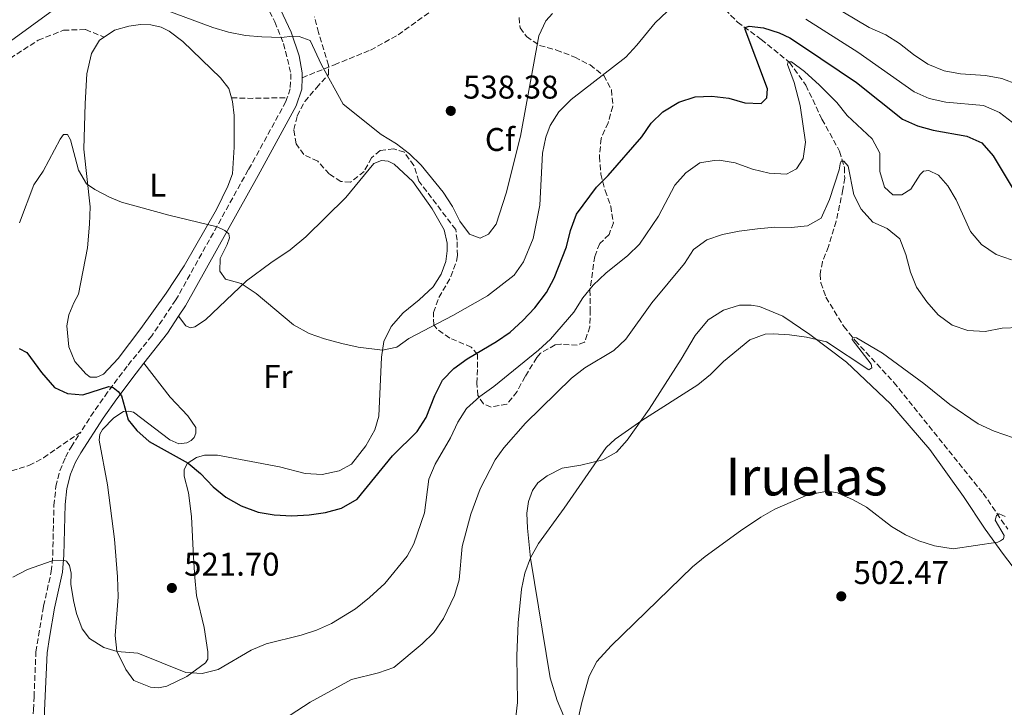
# Model space of a CAD drawing. Units: metres. Extents: x 631853 to 635322, y 4701921 to 4704299.
# Drawn here: x 634760 to 635060, y 4702380 to 4702590 of the extents above; entities that cross this region are included whole.
import ezdxf
from ezdxf.enums import TextEntityAlignment as Align

# ---------------------------------------------------------------- set-up
doc = ezdxf.new("R2010")
doc.units = ezdxf.units.M
doc.header["$MEASUREMENT"] = 0
doc.linetypes.add('DGN Style 3', pattern=[2.435890702152634, 1.739921930109024, -0.6959687720436097])
for name, color, linetype, lineweight in [('Barranco lineal', 142, 'DGN Style 3', 13), ('Camino', 7, 'DGN Style 3', 0), ('Cota de punto acotado terreno', 7, 'Continuous', 0), ('Curva de nivel directora', 30, 'Continuous', 30), ('Curva de nivel intermedia', 30, 'Continuous', 0), ('Etiqueta de uso rústico', 92, 'Continuous', 0), ('Etiqueta de zona arbolada', 92, 'Continuous', 0), ('Línea de cambio de uso (parcela vista)', 92, 'Continuous', 0), ('Margen derecho', 7, 'Continuous', 0), ('Punto acotado terreno (símbolo)', 7, 'Continuous', 0), ('Senda', 7, 'DGN Style 3', 0), ('Texto de Área (paraje) menor', 7, 'Continuous', 0), ('Zona arbolada', 92, 'DGN Style 3', 0)]:
    doc.layers.add(name, color=color, linetype=linetype, lineweight=lineweight)
doc.styles.add('Style-Arial', font='arial.ttf')

# ---------------------------------------------------------------- blocks, each defined once
blk = doc.blocks.new('5PATER')
at = {"layer": 'Punto acotado terreno (símbolo)', "linetype": 'Continuous', "lineweight": 0}
h = blk.add_hatch(color=51, dxfattribs=at)
edge = h.paths.add_edge_path()
edge.add_ellipse((0, 0), major_axis=(-0.1095731443231308, -0.1110710700762829), ratio=0.9994222409660317, start_angle=0, end_angle=360)

msp = doc.modelspace()

# ---------------------------------------------------------------- linework, layer by layer
at = {"layer": 'Barranco lineal', "color": 142, "linetype": 'DGN Style 3', "lineweight": 13}
msp.add_polyline3d([(634973.2699999996, 4702594.76, 528.8899999999994), (634978.8300000001, 4702589.27, 525.8899999999994), (634986.1100000005, 4702583.949999999, 523.3300000000017), (634994.6900000004, 4702576.949999999, 520.1000000000058), (634999.7100000001, 4702569.980000001, 518.1000000000058), (635004.6399999997, 4702559.59, 516.429999999993), (635010.0199999996, 4702549.82, 515.1999999999971), (635011.5300000003, 4702544.869999999, 514.7599999999948), (635011.5800000001, 4702541.66, 514.529999999999), (635011.0599999997, 4702538.109999999, 514.3099999999977), (635008.9600000001, 4702528.470000001, 513.0899999999965), (635006.6200000001, 4702520.76, 512.4199999999983), (635004.7800000003, 4702516.109999999, 511.8600000000006), (635004.04, 4702512.279999999, 511.1900000000023), (635004.3300000001, 4702509.699999999, 511.1900000000023), (635005.8499999996, 4702505.24, 510.75), (635011.3200000003, 4702496.33, 510.1900000000023), (635014.7699999996, 4702492.039999999, 509.9700000000012), (635026.6299999999, 4702479.26, 508.4100000000035), (635053.8899999997, 4702445.4, 505.3999999999942), (635061.3799999999, 4702434.51, 504.7400000000052)], dxfattribs=at)
at = {"layer": 'Camino', "color": 7, "linetype": 'DGN Style 3', "lineweight": 0}
for points in [[(634833.7300000006, 4702596.880000001, 536.1100000000006), (634837.4600000009, 4702589.300000001, 535.4499999999972), (634840.1700000024, 4702582.710000002, 534.8300000000017), (634842.4200000009, 4702573.449999999, 534.1100000000006), (634842.1999999996, 4702568.930000001, 533.9400000000023), (634841.2699999998, 4702566.189999999, 533.6999999999972)], [(634841.2699999998, 4702566.189999999, 533.6999999999972), (634840.8799999985, 4702565.050000002, 533.6100000000008), (634829.3899999997, 4702544.11, 531.1600000000036), (634807.2500000002, 4702504.449999999, 528.1199999999955), (634799.8799999986, 4702493.49, 526.9299999999931), (634792.3999999975, 4702484.240000002, 525.979999999996), (634786.4200000007, 4702476.320000002, 524.7200000000013), (634782.1600000004, 4702470.310000001, 524.1000000000058), (634778.1900000006, 4702464.12, 523.6399999999995)], [(634750.0699999998, 4702450.180000002, 522.8000000000029), (634762.3900000001, 4702453.920000001, 522.75), (634766.8099999991, 4702456.27, 522.9199999999984), (634778.1900000006, 4702464.12, 523.6399999999995)], [(634763.1499999979, 4702351.300000002, 514.8500000000059), (634763.739999998, 4702379.300000002, 516.9100000000036), (634763.9200000013, 4702383.330000001, 517.0899999999966), (634764.5100000014, 4702397.02, 517.7100000000064), (634765.2600000001, 4702401.920000002, 518.3600000000006), (634766.8500000016, 4702411.000000001, 518.9100000000036), (634769.2099999997, 4702421.540000002, 519.7400000000052), (634769.6499999978, 4702426.500000002, 520.1399999999994), (634770.0100000021, 4702441.730000002, 521.3999999999943), (634770.6200000001, 4702447.51, 521.9499999999971), (634771.8200000004, 4702452.32, 522.6399999999995), (634773.5300000003, 4702456.410000001, 523.0899999999966), (634775.2699999993, 4702459.550000001, 523.3099999999977), (634778.1900000006, 4702464.12, 523.6399999999995)]]:
    msp.add_polyline3d(points, dxfattribs=at)
at = {"layer": 'Curva de nivel directora', "color": 30, "linetype": 'Continuous', "lineweight": 30, "elevation": 525.0000000000001, "flags": 128}
msp.add_lwpolyline([(634759.3799999994, 4702489.630000002), (634761.6999999996, 4702488.4), (634766.2100000001, 4702482.33), (634770.2200000001, 4702477.730000002), (634774.1600000006, 4702475.850000001), (634778.8199999988, 4702475.470000003), (634786.7499999992, 4702478.070000002), (634788.1300000005, 4702477.75), (634789.6300000004, 4702476.5), (634790.6299999994, 4702475.220000002), (634792.6799999991, 4702467.83), (634795.339999999, 4702464.550000001), (634799.0599999983, 4702461.210000002), (634811.0099999999, 4702454.670000002), (634814.8200000008, 4702451.439999999), (634818.69, 4702447.410000003), (634822.5299999999, 4702444.220000003), (634827.1900000003, 4702441.630000002), (634832.3899999993, 4702439.710000002), (634837.3200000002, 4702438.9), (634842.7000000002, 4702438.580000001), (634848.0099999988, 4702438.810000001), (634852.9500000008, 4702439.539999999), (634857.8599999992, 4702440.930000001), (634862.6200000001, 4702443.640000001), (634873.3899999993, 4702456.869999999), (634881, 4702464.310000002), (634883.709999999, 4702468.51), (634886.3800000001, 4702475.250000001), (634888.7200000003, 4702479.930000002), (634892.2000000007, 4702483.520000001), (634896.2699999987, 4702486.51), (634905.2099999993, 4702491.76), (634909.3499999989, 4702494.560000001), (634913.2999999984, 4702498.180000001), (634916.8999999993, 4702502.060000002), (634920.4600000001, 4702506.690000001), (634922.8400000005, 4702511.080000001), (634926.5499999986, 4702520.650000002), (634927.8299999994, 4702525.59), (634929.6399999999, 4702530.609999999), (634935.7499999986, 4702538.859999999), (634939.3399999982, 4702542.460000001), (634949.5700000009, 4702554.180000001), (634952.4999999991, 4702558.410000001), (634956.0700000008, 4702561.9), (634960.8600000008, 4702564.859999999), (634965.9300000002, 4702566.430000001), (634971.030000001, 4702566.690000001), (634976.1799999987, 4702565.99), (634981.0600000002, 4702564.570000002), (634986.0599999981, 4702564.420000001), (634987.7700000001, 4702566.150000001), (634988.0199999983, 4702568.880000001), (634981.2100000001, 4702587.000000001), (634981.2199999989, 4702587.640000001), (634982.37, 4702588.04), (634986.7399999998, 4702587.530000002), (634991.5399999986, 4702586.010000001), (634994.7899999986, 4702584.430000001), (634998.9900000008, 4702581.720000002), (635015.2099999993, 4702570.78), (635029.1999999993, 4702559.58), (635033.7799999992, 4702557.57), (635038.6200000006, 4702556.300000001), (635048.88, 4702554.470000001), (635053.4499999988, 4702552.430000001), (635056.9199999999, 4702548.42), (635065.7699999991, 4702533.680000001)], dxfattribs=at)
at = {"layer": 'Curva de nivel intermedia', "color": 30, "linetype": 'Continuous', "lineweight": 0, "flags": 128}
for points, elevation in [([(634755.6300000009, 4702582.600000001), (634776.9900000005, 4702598.32)], 535), ([(634999.2400000012, 4702599.509999999), (635019.1000000007, 4702587.600000001), (635024.1000000008, 4702585.390000001), (635028.3299999997, 4702582.720000001), (635032.6000000013, 4702579.319999998), (635037.0100000012, 4702576.42), (635041.98, 4702574.369999998), (635046.9100000008, 4702573.480000001), (635054.6400000001, 4702573), (635059.5599999997, 4702572.05), (635064.3300000018, 4702570.220000001)], 535), ([(634759.5300000014, 4702527.930000001), (634763.8899999999, 4702539.62), (634766.76, 4702543.71), (634771.8899999997, 4702553.519999998), (634772.9600000003, 4702554.949999998), (634774.1699999997, 4702554.96), (634775.0500000003, 4702553.289999999), (634777.4800000021, 4702544.039999999), (634779.9100000019, 4702539.929999998), (634782.5400000003, 4702538.149999999), (634786.9700000006, 4702535.8), (634790.6699999997, 4702534.3), (634805.1400000004, 4702530.300000002), (634819.85, 4702526.800000001), (634822.2500000006, 4702525.63), (634823.4300000007, 4702524.609999998), (634823.6100000017, 4702523.390000001), (634822.9600000014, 4702521.380000001), (634820.7400000019, 4702517.09), (634820.6400000012, 4702513.2), (634822.3900000014, 4702510.810000001), (634827.2300000006, 4702509.449999999), (634831.8000000014, 4702506.369999999), (634843.2200000011, 4702496.82), (634847.9999999999, 4702494.239999999), (634852.7100000017, 4702492.550000002), (634858, 4702491.13), (634862.9300000009, 4702490.07), (634870.4000000008, 4702489.09), (634874.7700000006, 4702490.07), (634878.4699999999, 4702492.649999999), (634891.8499999996, 4702499.699999999), (634902.4100000008, 4702505.679999999), (634910.6200000007, 4702511.98), (634913.4800000016, 4702516.079999999), (634916.3700000017, 4702523.189999999), (634918.4500000007, 4702533.369999998), (634919.2199999995, 4702549.24), (634920.2499999999, 4702554.109999998), (634921.62, 4702557.66), (634924.2500000009, 4702561.909999999), (634927.9900000002, 4702565.65), (634944.7300000017, 4702578.55), (634948.1200000005, 4702582.2), (634953.6600000013, 4702589.070000002), (634957.3400000005, 4702592.459999999)], 530.0000000000001), ([(634801.2199999997, 4702594.029999998), (634818.5900000016, 4702587.640000001), (634823.3600000015, 4702586.17), (634828.4900000012, 4702585.189999999), (634833.4700000011, 4702584.720000002), (634839.4300000002, 4702584.5), (634843.0399999999, 4702584.939999998), (634844.8900000007, 4702584.859999999), (634848.2400000012, 4702583.630000001), (634851.7000000014, 4702576.25), (634858.370000001, 4702564.17), (634869.9500000017, 4702554.970000001), (634874.6600000011, 4702552.13), (634878.5800000017, 4702549.019999999), (634882.1900000013, 4702545.55), (634888.9200000016, 4702537.36), (634891.7300000011, 4702533.010000001), (634893.9999999999, 4702528.490000002), (634896.9600000015, 4702524.480000001), (634900.2100000014, 4702523.31), (634902.7700000008, 4702524.519999999), (634905.0599999997, 4702527.560000001), (634908.190000001, 4702537.060000001), (634912.5899999999, 4702554.48), (634918.1800000002, 4702585.019999999), (634920.2300000021, 4702589.599999999), (634922.2800000017, 4702591.829999999)], 535), ([(634999.6900000004, 4702590.15), (635015.5800000003, 4702580.029999999), (635032.8400000003, 4702567.96), (635037.4200000003, 4702565.960000001), (635042.4400000004, 4702564.810000001), (635053.9699999995, 4702563.810000001), (635058.9000000004, 4702561.649999999), (635062.8800000012, 4702558.63)], 530.0000000000001), ([(634883.2500000009, 4702439.460000001), (634884.5800000008, 4702449.689999999), (634886.4800000007, 4702454.31), (634891.1800000013, 4702462.31), (634893.3800000007, 4702467.140000001), (634896.0899999997, 4702471.33), (634900.1100000008, 4702474.989999999), (634904.350000001, 4702478.039999999), (634918.0100000001, 4702489.119999998), (634921.7000000004, 4702492.5), (634928.7900000005, 4702500.739999998), (634931.5800000001, 4702505.12), (634934.7699999996, 4702508.970000001), (634938.6200000008, 4702512.640000002), (634945.2800000017, 4702517.99), (634948.8500000013, 4702521.479999999), (634954.6800000005, 4702530.02), (634959.7000000008, 4702539.460000001), (634963.010000001, 4702543.189999999), (634967.3300000017, 4702546.249999999), (634971.6600000013, 4702547.05), (634973.1900000002, 4702547.080000001), (634978.1299999999, 4702546.279999998), (634983.3900000014, 4702544.390000001), (634988.5200000012, 4702543.119999998), (634993.7900000017, 4702542.87), (634996.9000000008, 4702544.470000001), (634998.9400000017, 4702547.619999999), (634999.620000001, 4702552.609999998), (634997.9400000002, 4702563.789999999), (634996.1600000011, 4702570.789999999), (634994.1100000015, 4702576.27), (634994.3500000006, 4702577.119999999), (634995.3099999995, 4702577.159999999), (634999.3200000017, 4702574.189999999), (635003.8500000001, 4702570.019999999), (635009.2100000001, 4702564.679999999), (635012.3000000013, 4702560.76), (635020.0000000015, 4702553.640000001), (635022.3399999995, 4702549.220000001), (635022.2700000004, 4702543.67), (635023.7000000007, 4702538.890000001), (635026.3200000003, 4702536.509999998), (635028.9900000015, 4702536.509999998), (635031.8200000012, 4702538.25), (635034.6100000006, 4702542.710000001), (635035.6299999999, 4702543.71), (635037.3100000008, 4702543.949999999), (635040.2700000001, 4702542.560000001), (635043.0400000017, 4702539.239999999), (635045.6200000012, 4702534.959999999), (635050.0500000013, 4702525.300000001), (635053.4000000019, 4702521.329999999), (635057.8099999997, 4702518.33), (635062.5500000004, 4702516.650000001)], 520), ([(634837.7699999994, 4702374.810000001), (634848.2400000012, 4702381.619999999), (634860.9000000014, 4702388.630000001), (634869.1400000001, 4702390.630000002), (634873.880000001, 4702392.23), (634882.4500000007, 4702399.470000001), (634886.0700000017, 4702402.980000001), (634889.04, 4702407.179999999), (634892.3600000015, 4702414.220000001), (634893.7800000008, 4702419.01), (634894.7100000007, 4702429.220000001), (634897.3200000013, 4702439.100000001), (634900.1900000013, 4702446.8), (634904.8400000005, 4702455.67), (634907.400000002, 4702459.259999998), (634914.0899999996, 4702466.810000001), (634928.130000001, 4702480.56), (634932.2400000016, 4702483.699999998), (634941.0700000006, 4702489.029999998), (634944.7100000017, 4702492.46), (634952.7100000014, 4702503.510000001), (634962.610000001, 4702515.550000002), (634965.4400000006, 4702519.859999998), (634969.490000001, 4702522.769999999), (634974.2400000006, 4702524.38), (634979.3600000015, 4702525.439999999), (634984.9200000003, 4702526.119999999), (634990.24, 4702526.619999997), (634995.2600000004, 4702526.52), (635000.2200000001, 4702527.109999999), (635004.42, 4702529.420000001), (635006.9600000014, 4702535.119999998), (635009.9299999997, 4702544.140000001), (635010.2300000016, 4702546.019999999), (635010.5399999999, 4702546.759999999), (635011.3200000002, 4702546.770000001), (635012.6000000008, 4702545.279999999), (635014.370000001, 4702536.570000002), (635016.6200000019, 4702532.119999998), (635020.2100000017, 4702528.180000001), (635024.5700000002, 4702526.220000001), (635028.4400000017, 4702523.050000001), (635030.2200000007, 4702518.289999999), (635031.6700000013, 4702512.960000001), (635033.4999999999, 4702508.300000001), (635036.6500000014, 4702503.859999999), (635040.1300000015, 4702499.869999999), (635044.4000000008, 4702496.730000001), (635049.1500000005, 4702495.16), (635054.4800000014, 4702494.84), (635059.7300000018, 4702495.789999999), (635064.8700000005, 4702496.009999999)], 515.0000000000001), ([(634910.6100000017, 4702372.779999999), (634911.6300000009, 4702381.53), (634911.440000001, 4702395.83), (634911.8400000011, 4702405.869999999), (634912.8300000012, 4702416.169999998), (634913.9000000019, 4702421.05), (634915.6100000018, 4702425.720000001), (634918.0800000017, 4702430.09), (634925.9200000005, 4702440.840000001), (634938.7000000012, 4702459.430000001), (634941.4400000017, 4702461.930000001), (634949.6400000004, 4702467.649999999), (634966.6800000012, 4702478.51), (634970.5400000014, 4702481.689999999), (634974.5600000003, 4702485.680000001), (634982.5800000001, 4702492.24), (634987.3200000009, 4702493.949999998), (634989.6800000012, 4702494.09), (634994.6700000003, 4702493.81), (634999.9000000005, 4702493.09), (635005.9700000013, 4702491.659999999), (635018.9300000009, 4702483.09), (635019.8700000019, 4702483.710000001), (635019.6500000006, 4702484.819999999), (635013.8700000005, 4702492.34), (635013.9599999997, 4702492.980000001), (635015.2100000015, 4702492.88), (635023.1399999997, 4702488.220000001), (635035.7999999998, 4702478.939999999), (635043.6500000019, 4702472.570000002), (635052.3899999993, 4702466.63), (635057.2000000017, 4702464.42), (635066.0900000009, 4702461.289999999)], 510), ([(634928.8999999999, 4702371.17), (634931.2300000013, 4702381.519999999), (634933.5500000014, 4702389.619999999), (634935.8200000002, 4702394.08), (634940.2400000013, 4702398.91), (634965.0700000019, 4702422.970000001), (634968.9200000009, 4702426.15), (634979.7600000015, 4702433.960000001), (634985.9200000018, 4702438.140000001), (634990.2700000014, 4702440.609999998), (635000.3200000008, 4702444.96)], 505), ([(635000.3200000008, 4702444.96), (635006.3700000013, 4702446.08), (635009.4200000003, 4702445.57), (635014.1800000012, 4702443.449999999), (635018.2200000001, 4702441.17), (635025.8300000008, 4702435.310000001), (635030.1400000004, 4702432.779999998), (635034.2700000008, 4702430.880000001), (635039.0400000007, 4702429.42), (635044.7400000005, 4702428.449999998), (635058.3600000016, 4702430.470000002), (635059.2200000001, 4702430.909999999), (635060.0899999995, 4702431.529999998), (635060.2600000015, 4702432.53), (635057.5599999992, 4702437.230000001), (635057.9300000003, 4702438.63), (635058.7900000007, 4702439.109999998), (635060.6300000004, 4702438.390000001)], 505), ([(634757.4700000006, 4702419.84), (634761.9100000019, 4702422.179999999), (634769.5000000002, 4702424.779999998), (634773.0600000009, 4702424.970000001), (634773.8400000011, 4702424.66), (634774.7300000006, 4702423.359999999), (634775.2400000002, 4702421.059999999), (634775.2200000001, 4702417.639999999), (634775.940000002, 4702412.710000001), (634776.9099999999, 4702408.689999999), (634778.6700000013, 4702404.060000001), (634780.9199999998, 4702401.099999999), (634785.2400000005, 4702398.350000001), (634789.3100000008, 4702397.179999999), (634795.6299999995, 4702396.590000001), (634810.260000001, 4702390.739999998), (634815.2600000012, 4702390.449999998), (634820.1900000019, 4702391.600000001), (634830.2600000014, 4702397.55), (634834.8600000015, 4702399.519999999), (634845.4900000021, 4702402.069999999), (634850.2199999995, 4702403.619999998), (634854.7700000004, 4702405.730000001), (634862.1399999995, 4702410.180000001), (634866.4400000002, 4702413.58), (634871.1299999994, 4702417.939999999), (634877.8799999999, 4702426.220000001), (634879.9600000007, 4702429.96), (634883.2500000009, 4702439.460000001)], 520)]:
    msp.add_lwpolyline(points, dxfattribs=dict(at, elevation=elevation))
at = {"layer": 'Línea de cambio de uso (parcela vista)', "color": 92, "linetype": 'Continuous', "lineweight": 0}
for points in [[(634785.3499999996, 4702584.680000001, 533.5899999999965), (634788.5300000003, 4702586.83, 534.0500000000029), (634792.8799999999, 4702588, 534.2200000000012), (634796.4199999999, 4702588.51, 534.1600000000036), (634799.6200000001, 4702588.390000001, 534.1600000000036), (634802.8099999997, 4702587.66, 534.1600000000036), (634805.2400000002, 4702586.5, 534.1600000000036), (634809.4299999997, 4702583.32, 534.0500000000029), (634820.8700000001, 4702572.220000001, 533.5500000000029), (634823.4199999999, 4702569.02, 533.2200000000012), (634824.2699999996, 4702566.140000001, 532.8899999999994)], [(634824.2699999996, 4702566.140000001, 532.8899999999994), (634824.5999999996, 4702565.039999999, 532.7700000000041), (634825.0499999998, 4702560.710000001, 532.5500000000029), (634825.0899999999, 4702551.09, 531.820000000007), (634824.5499999998, 4702542.939999999, 531.2700000000041), (634823.1699999999, 4702539.199999999, 530.8800000000047), (634819.6699999999, 4702532.09, 530.3800000000047), (634809.7800000003, 4702514.850000001, 528.9900000000052), (634804.3200000003, 4702506.550000001, 528.0399999999936), (634796.5199999996, 4702495.74, 526.9799999999959), (634789.6500000004, 4702486.550000001, 526.1499999999943), (634785.0999999996, 4702481.789999999, 525.4799999999959), (634783.1200000001, 4702480.91, 525.6999999999971), (634781.1200000001, 4702480.859999999, 525.6999999999971), (634779.7300000006, 4702481.890000001, 525.8099999999977), (634776.4400000004, 4702485.689999999, 526.0899999999965), (634774.5999999996, 4702490.119999999, 526.3699999999953), (634773.9100000003, 4702496.52, 526.4799999999959), (634774.5300000003, 4702499.880000001, 526.6999999999971), (634776.0499999998, 4702503.59, 526.820000000007), (634777.4800000006, 4702506.220000001, 527.0899999999965), (634780.2300000006, 4702520.300000001, 528.6499999999943), (634780.9199999999, 4702527.619999999, 529.2100000000064), (634781.0599999997, 4702532.82, 529.6000000000058), (634779.1699999999, 4702550.51, 530.6000000000058), (634779.54, 4702564.4, 531.5500000000029), (634780.0899999999, 4702573.470000001, 532.5500000000029), (634781.5, 4702579.640000001, 533.2200000000012), (634783.9600000001, 4702583.74, 533.3800000000047), (634785.3499999996, 4702584.680000001, 533.5899999999965)], [(634808.1100000005, 4702499.49, 527.7899999999936), (634810.3499999996, 4702496.58, 527.8999999999943), (634811.7300000006, 4702495.970000001, 528.1199999999953), (634813.0499999998, 4702496.189999999, 528.2899999999936), (634816.2800000003, 4702498.350000001, 528.7299999999959), (634828.8200000003, 4702510.279999999, 530.1199999999953), (634836.2699999996, 4702515.82, 530.9600000000064), (634842.2100000001, 4702519.76, 531.4600000000064), (634846.9100000003, 4702523.67, 531.9600000000064), (634859.1299999999, 4702535.710000001, 533.3000000000029), (634867.7800000003, 4702546.140000001, 534.3000000000029), (634870.0800000001, 4702547.01, 534.3000000000029), (634872.0700000003, 4702546.810000001, 534.3000000000029), (634873.9400000004, 4702545.91, 534.3000000000029), (634879.6399999997, 4702540.59, 534.3000000000029), (634885.5899999999, 4702532.279999999, 533.9100000000036), (634889.1699999999, 4702525.84, 533.2400000000052), (634890.1600000003, 4702521.82, 533.0800000000017), (634890.1699999999, 4702519.4, 533.0200000000041), (634889.7699999996, 4702516.199999999, 532.570000000007), (634888.3099999997, 4702512.279999999, 532.1900000000023), (634885.8200000003, 4702508.460000001, 531.8500000000058), (634881.6200000001, 4702504.51, 531.6300000000047), (634876.7400000002, 4702500.539999999, 531.1300000000047), (634872.9900000002, 4702496.289999999, 530.6300000000047), (634870.8399999999, 4702491.75, 530.1199999999953), (634870.04, 4702487, 529.8999999999943), (634869.25, 4702468.949999999, 528.570000000007), (634868.0300000003, 4702464.779999999, 528.2299999999959), (634865.3399999999, 4702459.930000001, 528.1199999999953), (634860.9199999999, 4702454.34, 527.8999999999943), (634857.1600000003, 4702452.27, 527.3999999999943), (634851.9299999997, 4702451.189999999, 527.3399999999965), (634846.7699999996, 4702451.430000001, 527.2899999999936), (634838.9100000003, 4702453.529999999, 527.1199999999953), (634820.0099999999, 4702457.02, 526.3899999999994), (634816.0199999996, 4702457.050000001, 526), (634813.5700000003, 4702456.33, 525.4499999999971), (634810.7100000001, 4702454.480000001, 524.9499999999971), (634809.7699999996, 4702452.539999999, 524.779999999999), (634809.79, 4702450.689999999, 524.7200000000012), (634811.1500000004, 4702445.59, 524.279999999999), (634812.0700000003, 4702438.369999999, 523.7200000000012), (634812.6699999999, 4702425.92, 522.8899999999994), (634813.0800000001, 4702419.74, 522.1100000000006), (634813.5800000001, 4702414.24, 521.7700000000041), (634815.9199999999, 4702404.49, 520.9400000000023), (634817.04, 4702397.01, 520.4400000000023), (634817.0599999997, 4702394.84, 520.4400000000023), (634816.2800000003, 4702393.640000001, 520.2200000000012), (634810.6500000004, 4702389.550000001, 520.0500000000029), (634804.4800000006, 4702386.58, 519.9900000000052), (634801.9699999997, 4702386.07, 519.9900000000052), (634799.4800000006, 4702386.210000001, 519.9900000000052), (634794.4400000004, 4702388.300000001, 519.9900000000052), (634791.9900000002, 4702391.680000001, 519.9900000000052), (634789.25, 4702397.199999999, 519.9900000000052), (634788.7000000002, 4702402.029999999, 520.2700000000041), (634789.5800000001, 4702413.800000001, 521.6100000000006), (634789.4199999999, 4702419.939999999, 522), (634788.5099999999, 4702431.4, 523), (634786.4100000003, 4702447.99, 524.0599999999977), (634783.7800000003, 4702461.600000001, 524.3899999999994), (634784.0700000003, 4702463.480000001, 524.4499999999971), (634784.8300000001, 4702464.92, 524.4499999999971), (634788.2699999996, 4702468.470000001, 525.0599999999977), (634791.3099999997, 4702470.350000001, 525.1100000000006), (634792.7400000002, 4702470.49, 525.1699999999983), (634794.2999999998, 4702470.230000001, 525.279999999999), (634805.4500000002, 4702461.710000001, 525.279999999999), (634808.1900000004, 4702460.529999999, 525.5599999999977), (634810.6299999999, 4702460.82, 525.8899999999994), (634811.9299999997, 4702461.57, 525.9499999999971), (634812.8099999997, 4702462.480000001, 526.1699999999983), (634813.3799999999, 4702463.779999999, 526.5099999999948), (634813.3499999996, 4702465.460000001, 526.6699999999983), (634810.9500000002, 4702469.050000001, 526.779999999999), (634805.5, 4702474.789999999, 526.8399999999965), (634797.5199999996, 4702485.189999999, 526.3000000000029)], [(634926.8099999997, 4702374.970000001, 505.1999999999971), (634923.7199999997, 4702382.210000001, 506.0299999999989), (634921.6500000004, 4702389.07, 506.4799999999959), (634915.6299999999, 4702425.58, 509.9900000000052), (634914.6600000003, 4702434.800000001, 510.820000000007), (634914.4500000002, 4702439.359999999, 511.1000000000058), (634914.9699999997, 4702442.91, 511.320000000007), (634916.2000000002, 4702446.230000001, 511.429999999993), (634917.7999999998, 4702448.65, 511.429999999993), (634920.6699999999, 4702450.779999999, 511.3800000000047), (634925.25, 4702453.09, 511.1499999999942), (634930.9500000002, 4702453.970000001, 510.429999999993), (634937.6900000004, 4702455.609999999, 509.820000000007), (634941.8799999999, 4702457.930000001, 509.820000000007), (634945.1200000001, 4702461.689999999, 509.820000000007), (634951.8099999997, 4702471.060000001, 510.1000000000058), (634961.5899999999, 4702486.350000001, 511.0399999999936), (634965.9100000003, 4702493.57, 511.2100000000065), (634969.8499999996, 4702498.390000001, 511.1000000000058), (634974.5199999996, 4702501.289999999, 511.1499999999942), (634979.4800000006, 4702502.84, 510.929999999993), (634983.0099999999, 4702502.850000001, 510.9900000000052), (634985.5300000003, 4702502.4, 511.1499999999942), (634992.6799999997, 4702499.5, 510.5399999999936), (635000.9100000003, 4702493.869999999, 510.1000000000058), (635012.0999999996, 4702485.449999999, 509.429999999993), (635025.5899999999, 4702472.730000001, 508.5899999999965), (635037.5499999998, 4702458.800000001, 507.6999999999971), (635047.8300000001, 4702444.49, 506.4199999999983), (635054.5199999996, 4702434.449999999, 505.5299999999989), (635060.0599999997, 4702426.75, 504.5299999999989), (635064.4000000004, 4702421.109999999, 503.9199999999983)]]:
    msp.add_polyline3d(points, dxfattribs=at)
at = {"layer": 'Margen derecho', "color": 7, "linetype": 'Continuous', "lineweight": 0, "extrusion": (0.01894140316270703, -0.1174826528186085, 0.9928942791319376), "elevation": -539913.9189493048, "flags": 128}
msp.add_lwpolyline([(1375219.87999354, 4509295.5447974), (1375215.736729186, 4509290.922940578), (1375207.148850614, 4509283.023767099)], dxfattribs=at)
at = {"layer": 'Margen derecho', "color": 7, "linetype": 'Continuous', "lineweight": 0}
for points in [[(634831.0300000003, 4702721.900000001, 544.800000000003), (634831.1599999999, 4702715.990000002, 544.5700000000071), (634830.2500000002, 4702711.180000001, 544.3500000000058), (634828.4399999997, 4702706.520000001, 544.1600000000036), (634822.1599999989, 4702693.240000002, 543.6300000000048), (634816.2100000011, 4702679.640000001, 542.8800000000047), (634811.1799999997, 4702666.380000002, 542.179999999993), (634806.420000001, 4702647.460000001, 541.2500000000001), (634805.6200000008, 4702642.180000001, 540.9600000000064), (634805.3399999992, 4702637.800000003, 540.7899999999937), (634805.6000000007, 4702635.320000002, 540.570000000007), (634805.9600000005, 4702633.970000002, 540.5099999999949), (634806.479999999, 4702632.910000003, 540.3399999999966), (634809.0899999999, 4702630.220000001, 539.8399999999965), (634816.4899999984, 4702624.190000001, 538.9499999999972), (634823.4699999987, 4702617.100000001, 537.9900000000054), (634829.829999998, 4702608.91, 537.1699999999984), (634836.7100000001, 4702598.57, 536.1100000000006), (634842.5199999993, 4702586.130000002, 535.0399999999936), (634844.8900000007, 4702578.970000003, 534.4600000000064), (634845.8599999985, 4702573.78, 534.1100000000006), (634845.8099999971, 4702572.270000001, 534.0599999999977)], [(634845.8099999971, 4702572.270000001, 534.0599999999977), (634845.6900000009, 4702568.78, 533.9600000000066), (634844.019999999, 4702563.67, 533.6100000000008), (634832.3799999983, 4702542.449999999, 531.1600000000036), (634810.1700000016, 4702502.660000001, 528.1199999999955), (634808.1099999986, 4702499.490000002, 527.7899999999936)], [(634767.0199999993, 4702372.800000002, 516.4199999999984), (634767.16, 4702379.150000001, 516.9100000000036), (634767.9200000024, 4702396.680000001, 517.7100000000064), (634768.6399999997, 4702401.369999999, 518.3600000000006), (634770.2100000011, 4702410.33, 518.9100000000036), (634772.6400000007, 4702421.340000001, 519.7599999999948), (634773.0799999988, 4702426.570000002, 520.1600000000036), (634773.4499999998, 4702441.970000002, 521.4400000000023), (634773.9899999986, 4702446.910000001, 521.9499999999971), (634775.079999997, 4702451.24, 522.6399999999995), (634776.6200000015, 4702454.92, 523.0899999999966), (634778.2100000008, 4702457.800000001, 523.3099999999977), (634784.9999999991, 4702468.4, 524.1000000000058), (634789.1799999988, 4702474.300000001, 524.7200000000013), (634795.0899999987, 4702482.140000002, 525.979999999996), (634797.5199999983, 4702485.190000001, 526.300000000003)]]:
    msp.add_polyline3d(points, dxfattribs=at)
at = {"layer": 'Senda', "color": 7, "linetype": 'DGN Style 3', "lineweight": 0, "extrusion": (-0.02190260874059179, -0.8583084840885645, 0.5126663845737764), "elevation": -4049883.527764779, "flags": 128}
msp.add_lwpolyline([(514655.0420446537, 2418822.86206841), (514661.3140857886, 2418822.86206841), (514672.0352367758, 2418823.805477935)], dxfattribs=at)
at = {"layer": 'Senda', "color": 7, "linetype": 'DGN Style 3', "lineweight": 0}
for points in [[(634845.8099999971, 4702572.270000001, 534.0599999999977), (634855.670000001, 4702576.220000001, 535.729999999996), (634866.6999999994, 4702580.7, 536.5099999999948), (634875.1599999995, 4702585.4, 537.8500000000059), (634885.1099999984, 4702592.550000001, 539.300000000003), (634892.0199999996, 4702598.78, 539.3999999999943)], [(634741.4399999998, 4702569.870000001, 535.4600000000064), (634746.3599999994, 4702571.59, 534.8999999999943), (634765.2100000009, 4702583.710000001, 534.229999999996), (634772.9200000024, 4702586.78, 533.6699999999984), (634779.6900000004, 4702586.960000001, 533.3399999999965), (634785.35, 4702584.680000001, 533.5899999999965)]]:
    msp.add_polyline3d(points, dxfattribs=at)
at = {"layer": 'Zona arbolada', "color": 92, "linetype": 'DGN Style 3', "lineweight": 0}
for points in [[(634912.1100000005, 4702590.619999999, 541.8500000000058), (634912.3899999997, 4702587.480000001, 541.6300000000047), (634914.3899999997, 4702584.859999999, 541.179999999993), (634918.3799999999, 4702582.119999999, 539.9100000000036), (634923.5199999996, 4702580.720000001, 538.029999999999), (634929.1200000001, 4702578.560000001, 537.5099999999948), (634933.8300000001, 4702576.16, 537.0599999999977), (634937.9500000002, 4702572.91, 536.1699999999983), (634940.3300000001, 4702568.57, 535.6100000000006), (634940.7699999996, 4702563.57, 535.279999999999), (634939.29, 4702558.550000001, 534.6100000000006), (634937.1600000003, 4702553.689999999, 533.0500000000029), (634936.6600000003, 4702548.210000001, 532.1600000000036), (634937.0899999999, 4702542.859999999, 531.4900000000052), (634938.3899999997, 4702537.83, 531.1600000000036), (634940.1100000005, 4702533.09, 530.9400000000023), (634940.9100000003, 4702528, 531.0500000000029), (634939.5999999996, 4702524.4, 530.8300000000017), (634936.75, 4702521.630000001, 530.4900000000052), (634935.2199999997, 4702517.75, 529.2700000000041), (634934.54, 4702512.890000001, 528.279999999999), (634933.7400000002, 4702507.449999999, 528.0399999999936), (634933.8700000001, 4702501.460000001, 527.929999999993), (634933.7300000006, 4702496.26, 527.3800000000047), (634932.1200000001, 4702491.550000001, 527.0399999999936), (634929.8799999999, 4702490.66, 527.0399999999936), (634924.8499999996, 4702490.930000001, 526.9499999999971), (634923.1100000005, 4702490.689999999, 526.929999999993), (634918.6799999997, 4702488.220000001, 527.0200000000041), (634917.5199999996, 4702486.850000001, 527.0399999999936), (634913.9500000002, 4702481.029999999, 527.0399999999936), (634911.4800000006, 4702476.460000001, 527.4900000000052), (634908.3799999999, 4702472.619999999, 527.4900000000052), (634903.5800000001, 4702471.75, 527.820000000007), (634901.1900000004, 4702472.74, 528.7100000000064), (634899.54, 4702475.279999999, 529.3800000000047), (634899.2100000001, 4702479.060000001, 530.3800000000047), (634899.4100000003, 4702483.83, 532.2700000000041), (634899.3700000001, 4702487.82, 533.3899999999994), (634897.5, 4702490.01, 533.5), (634890.9500000002, 4702492.82, 534.6100000000006), (634886.9500000002, 4702495.600000001, 535.6499999999943), (634886.0599999997, 4702496.800000001, 535.9499999999971), (634885.9500000002, 4702500.65, 536.6199999999953), (634887.6399999997, 4702505.17, 537.0599999999977), (634891.2999999998, 4702511.560000001, 537.5099999999948), (634892.9800000006, 4702516.25, 538.1399999999994), (634893.25, 4702517.99, 538.3999999999943), (634893.1600000003, 4702522.699999999, 539.179999999993), (634892.7400000002, 4702525.92, 539.2899999999936), (634881.5099999999, 4702540.680000001, 540.9600000000064), (634880, 4702545.49, 540.9600000000064), (634877.0599999997, 4702549.52, 540.8500000000058), (634873.8600000005, 4702550.57, 540.7299999999959), (634869.6399999997, 4702550.039999999, 540.2899999999936), (634867.0199999996, 4702547.83, 540.179999999993), (634864.7699999996, 4702543.680000001, 540.179999999993), (634860.6200000001, 4702540.369999999, 540.179999999993), (634857.7000000002, 4702540.59, 540.179999999993), (634854.1299999999, 4702542.890000001, 540.179999999993), (634850.5999999996, 4702546.76, 540.3999999999943), (634846.2999999998, 4702548.800000001, 539.7299999999959), (634843.9699999997, 4702552.140000001, 539.7299999999959), (634843.29, 4702556.430000001, 539.8399999999965), (634844.3300000001, 4702560.609999999, 540.179999999993), (634846.6500000004, 4702565, 540.8000000000029), (634850.1900000004, 4702569.189999999, 541.1499999999943), (634853.9299999997, 4702573.26, 541.8500000000058), (634853.9299999997, 4702576.109999999, 542.2899999999936), (634850.8399999999, 4702586.029999999, 542.2899999999936), (634849.6100000005, 4702590.84, 542.9600000000064)], [(634924.8499999996, 4702490.930000001, 526.9499999999971), (634923.1100000005, 4702490.689999999, 526.929999999993), (634918.6799999997, 4702488.220000001, 527.0200000000041), (634917.5199999996, 4702486.850000001, 527.0399999999936), (634913.9500000002, 4702481.029999999, 527.0399999999936), (634911.4800000006, 4702476.460000001, 527.4900000000052), (634908.3799999999, 4702472.619999999, 527.4900000000052), (634903.5800000001, 4702471.75, 527.820000000007), (634901.1900000004, 4702472.74, 528.7100000000064), (634899.54, 4702475.279999999, 529.3800000000047), (634899.2100000001, 4702479.060000001, 530.3800000000047), (634899.4100000003, 4702483.83, 532.2700000000041), (634899.3700000001, 4702487.82, 533.3899999999994), (634897.5, 4702490.01, 533.5), (634890.9500000002, 4702492.82, 534.6100000000006), (634886.9500000002, 4702495.600000001, 535.6499999999943), (634886.0599999997, 4702496.800000001, 535.9499999999971), (634885.9500000002, 4702500.65, 536.6199999999953), (634887.6399999997, 4702505.17, 537.0599999999977), (634891.2999999998, 4702511.560000001, 537.5099999999948), (634892.9800000006, 4702516.25, 538.1399999999994), (634893.25, 4702517.99, 538.3999999999943), (634893.1600000003, 4702522.699999999, 539.179999999993), (634892.7400000002, 4702525.92, 539.2899999999936), (634881.5099999999, 4702540.680000001, 540.9600000000064), (634880, 4702545.49, 540.9600000000064), (634877.0599999997, 4702549.52, 540.8500000000058), (634873.8600000005, 4702550.57, 540.7299999999959), (634869.6399999997, 4702550.039999999, 540.2899999999936), (634867.0199999996, 4702547.83, 540.179999999993), (634864.7699999996, 4702543.680000001, 540.179999999993), (634860.6200000001, 4702540.369999999, 540.179999999993), (634857.7000000002, 4702540.59, 540.179999999993), (634854.1299999999, 4702542.890000001, 540.179999999993), (634850.5999999996, 4702546.76, 540.3999999999943), (634846.2999999998, 4702548.800000001, 539.7299999999959), (634843.9699999997, 4702552.140000001, 539.7299999999959), (634843.29, 4702556.430000001, 539.8399999999965), (634844.3300000001, 4702560.609999999, 540.179999999993), (634846.6500000004, 4702565, 540.8000000000029), (634850.1900000004, 4702569.189999999, 541.1499999999943), (634853.9299999997, 4702573.26, 541.8500000000058), (634853.9299999997, 4702576.109999999, 542.2899999999936), (634850.8399999999, 4702586.029999999, 542.2899999999936), (634849.6100000005, 4702590.84, 542.9600000000064)], [(634912.1100000005, 4702590.619999999, 541.8500000000058), (634912.3899999997, 4702587.480000001, 541.6300000000047), (634914.3899999997, 4702584.859999999, 541.179999999993)], [(634914.3899999997, 4702584.859999999, 541.179999999993), (634918.3799999999, 4702582.119999999, 539.9100000000036), (634923.5199999996, 4702580.720000001, 538.029999999999), (634929.1200000001, 4702578.560000001, 537.5099999999948), (634933.8300000001, 4702576.16, 537.0599999999977), (634937.9500000002, 4702572.91, 536.1699999999983), (634940.3300000001, 4702568.57, 535.6100000000006), (634940.7699999996, 4702563.57, 535.279999999999), (634939.29, 4702558.550000001, 534.6100000000006), (634937.1600000003, 4702553.689999999, 533.0500000000029), (634936.6600000003, 4702548.210000001, 532.1600000000036), (634937.0899999999, 4702542.859999999, 531.4900000000052), (634938.3899999997, 4702537.83, 531.1600000000036), (634940.1100000005, 4702533.09, 530.9400000000023), (634940.9100000003, 4702528, 531.0500000000029), (634939.5999999996, 4702524.4, 530.8300000000017), (634936.75, 4702521.630000001, 530.4900000000052), (634935.2199999997, 4702517.75, 529.2700000000041), (634934.54, 4702512.890000001, 528.279999999999), (634933.7400000002, 4702507.449999999, 528.0399999999936), (634933.8700000001, 4702501.460000001, 527.929999999993), (634933.7300000006, 4702496.26, 527.3800000000047), (634932.1200000001, 4702491.550000001, 527.0399999999936), (634929.8799999999, 4702490.66, 527.0399999999936), (634924.8499999996, 4702490.930000001, 526.9499999999971)]]:
    msp.add_polyline3d(points, dxfattribs=at)

# ---------------------------------------------------------------- block references
at = {"layer": 'Punto acotado terreno (símbolo)', "color": 7, "linetype": 'Continuous', "lineweight": 0, "xscale": 10, "yscale": 10, "zscale": 10}
for p in [(634891.2399999973, 4702562.15, 538.3800000000047), (634806.0299999998, 4702416.53, 521.6999999999977), (635010.530000001, 4702413.980000001, 502.4700000000008)]:
    msp.add_blockref('5PATER', p, dxfattribs=at)

# ---------------------------------------------------------------- texts
at = {"layer": 'Cota de punto acotado terreno', "color": 7, "linetype": 'Continuous', "lineweight": 0, "style": 'Style-Arial'}
for s, p in [('538.38', (634894.9899999984, 4702565.9, 538.3800000000047)), ('521.70', (634809.780000001, 4702420.279999998, 521.6999999999971)), ('502.47', (635014.2800000021, 4702417.730000001, 502.4700000000012))]:
    msp.add_text(s, height=7.000000000000002, dxfattribs=at).set_placement(p)
at = {"layer": 'Etiqueta de uso rústico', "color": 92, "linetype": 'Continuous', "lineweight": 0, "style": 'Style-Arial'}
for s, p in [('L', (634801.7414203797, 4702539.510010001, 530.5500000000029)), ('Fr', (634838.4236852668, 4702481.070010003, 528.6499999999943))]:
    msp.add_text(s, height=7.000000000000002, dxfattribs=at).set_placement(p, align=Align.MIDDLE_CENTER)
at = {"layer": 'Etiqueta de zona arbolada', "color": 92, "linetype": 'Continuous', "lineweight": 0, "style": 'Style-Arial'}
msp.add_text('Cf', height=7.000000000000002, dxfattribs=at).set_placement((634906.2594962426, 4702553.42001, 536.3399999999965), align=Align.MIDDLE_CENTER)
at = {"layer": 'Texto de Área (paraje) menor', "color": 7, "linetype": 'Continuous', "lineweight": 0, "style": 'Style-Arial'}
msp.add_text('Iruelas', height=11.5, dxfattribs=at).set_placement((634999.8940275107, 4702450.530010001, 506.3699999999953), align=Align.MIDDLE_CENTER)

doc.saveas('drawing.dxf')
